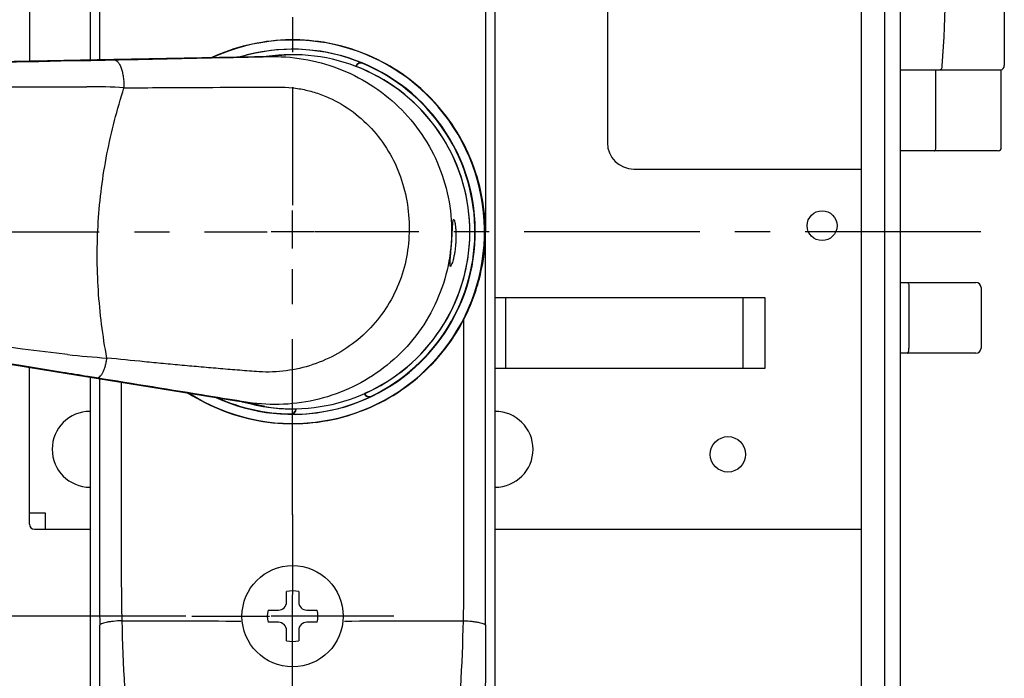
# Model space of a CAD drawing. Units: millimetres. Extents: x 0 to 841, y 0 to 594.
# Drawn here: x 104 to 201, y 251 to 316 of the extents above; entities that cross this region are included whole.
import ezdxf

# ---------------------------------------------------------------- set-up
doc = ezdxf.new("R2010")
doc.units = ezdxf.units.MM
doc.header["$LTSCALE"] = 46.255
doc.linetypes.add('CENTER', pattern=[0.6, 0.375, -0.075, 0.075, -0.075])
doc.layers.get('0').update_dxf_attribs({"linetype": 'CONTINUOUS'})
for name, color, linetype in [('0002_ASM_ALL_AXES', 7, 'CONTINUOUS'), ('002_PRT_ALL_AXES', 7, 'CONTINUOUS'), ('006_PRT_ALL_SURFS', 7, 'CONTINUOUS'), ('AXIS_XYZ', 7, 'CONTINUOUS')]:
    doc.layers.add(name, color=color, linetype=linetype)
doc.dimstyles.new('DIMSTYLE_1', dxfattribs={"dimtxt": 3.5, "dimasz": 3, "dimexe": 1.5, "dimexo": 0.5, "dimgap": 0.875, "dimtad": 1, "dimdsep": 46, "dimtxsty": 'STANDARD', "dimblk": 'OPEN', "dimblk1": 'OPEN', "dimblk2": 'OPEN', "dimcen": 0.09, "dimazin": 2, "dimtp": 0.01, "dimtm": 0.01, "dimtfac": 1, "dimtofl": 0, "dimtmove": 0, "dimatfit": 3, "dimldrblk": 'OPEN', "dimfxl": 1, "dimtolj": 1, "dimarcsym": 0})

# ---------------------------------------------------------------- blocks, each defined once
blk = doc.blocks.new('_OPEN')
at = {"color": 0, "linetype": 'BYBLOCK'}
for p, q in [((0, 0), (-1, 0.25)), ((-1, -0.25), (0, 0)), ((-1, 0), (0, 0))]:
    blk.add_line(p, q, dxfattribs=at)
blk = doc.blocks.new('*D0')
at = {"color": 2, "linetype": 'CONTINUOUS'}
for p, q in [((89.587, 294.999), (89.587, 275.999)), ((89.587, 256.999), (89.587, 275.999)), ((120.04, 256.999), (88.087, 256.999))]:
    blk.add_line(p, q, dxfattribs=at)
at = {"color": 2, "linetype": 'CONTINUOUS', "xscale": 3, "yscale": 3, "zscale": 3}
for p, rotation in [((89.587, 294.999), 90), ((89.587, 256.999), 270)]:
    blk.add_blockref('_OPEN', p, dxfattribs=dict(at, rotation=rotation))

msp = doc.modelspace()

# ---------------------------------------------------------------- linework, layer by layer
at = {"color": 7, "linetype": 'CONTINUOUS'}
for p, q in [((186.775, 237.349), (186.775, 367.349)), ((189.075, 237.349), (189.075, 367.349)), ((190.575, 367.349), (190.575, 237.349)), ((161.675, 334.199), (161.675, 303.799)), ((104.575, 331.099), (104.575, 311.853)), ((110.575, 331.276), (110.575, 311.973)), ((150.575, 198.002), (150.575, 331.276)), ((200.875, 326.569), (200.875, 311.429)), ((128.541, 312.34), (112.926, 312.02)), ((112.926, 312.02), (98.248, 311.728)), ((136.813, 311.348), (136.824, 311.376)), ((190.575, 310.999), (200.575, 310.999)), ((200.575, 303.299), (200.575, 310.999)), ((200.275, 302.999), (190.575, 302.999)), ((164.275, 301.199), (186.775, 301.199)), ((190.575, 289.999), (198.075, 289.999)), ((198.575, 289.499), (198.575, 283.499)), ((150.575, 288.499), (177.23, 288.499)), ((151.599, 288.499), (151.599, 281.499)), ((175.05, 288.499), (175.05, 281.499)), ((96.242, 282.931), (107.09, 281.186)), ((198.075, 282.999), (190.575, 282.999)), ((104.575, 266.099), (104.575, 281.591)), ((107.09, 281.186), (125.035, 278.29)), ((177.23, 281.499), (150.575, 281.499)), ((110.575, 280.624), (110.575, 198.002)), ((125.035, 278.29), (126.149, 278.11)), ((137.672, 278.972), (137.66, 279)), ((130.915, 277.504), (130.915, 277.474)), ((106.175, 267.199), (104.575, 267.199)), ((106.175, 265.599), (106.175, 267.199)), ((105.075, 265.599), (110.575, 265.599)), ((150.575, 265.599), (186.775, 265.599)), ((129.975, 258.408), (129.975, 259.426)), ((131.175, 259.426), (131.175, 258.408)), ((128.148, 257.599), (129.166, 257.599)), ((131.983, 257.599), (133.002, 257.599)), ((129.166, 256.399), (128.148, 256.399)), ((133.002, 256.399), (131.983, 256.399)), ((129.975, 254.572), (129.975, 255.591)), ((131.175, 255.591), (131.175, 254.572))]:
    msp.add_line(p, q, dxfattribs=at)
at = {"color": 9, "linetype": 'CONTINUOUS'}
for p, q in [((111.52, 311.992), (111.52, 325.704)), ((149.629, 325.704), (149.629, 294.999)), ((127.415, 312.316), (128.542, 312.34)), ((130.273, 312.496), (128.379, 312.314)), ((128.541, 312.34), (128.675, 312.342)), ((128.542, 312.34), (128.675, 312.342)), ((128.542, 312.316), (128.564, 312.316)), ((137.305, 311.162), (136.839, 311.341)), ((194.119, 303.299), (194.119, 310.999)), ((149.64, 294.999), (149.629, 294.999)), ((149.64, 260.069), (149.64, 294.999)), ((191.46, 289.499), (191.46, 283.499)), ((177.23, 288.499), (177.23, 281.499)), ((147.493, 260.069), (147.493, 286.348)), ((111.509, 280.474), (111.509, 260.069)), ((113.656, 280.127), (113.656, 260.069)), ((138.142, 279.21), (137.685, 279.007)), ((126.149, 278.11), (125.036, 278.29)), ((127.841, 277.714), (126.001, 278.156)), ((126.28, 278.089), (126.149, 278.11)), ((126.279, 278.089), (126.149, 278.11)), ((126.187, 278.127), (126.152, 278.132)), ((130.389, 277.491), (130.889, 277.5))]:
    msp.add_line(p, q, dxfattribs=at)
at = {"color": 7, "linetype": 'CONTINUOUS'}
for centre, radius in [((182.875, 295.599), 1.475), ((173.575, 272.999), 1.75), ((130.575, 256.999), 5)]:
    msp.add_circle(centre, radius, dxfattribs=at)
at = {"color": 9, "linetype": 'CONTINUOUS'}
for centre, radius, start, end in [((97.564, 318.999), 97.479, 355.53404, 4.46595), ((128.73, 294.632), 17.685, 90.61034, 91.13858), ((128.856, 297.611), 14.732, 90.7065, 91.22527), ((-185.502, 14818.633), 14509.711, 270.8897517, 271.1664442), ((137.306, 311.162), 0.5, 67.41361, 158.97828), ((130.575, 294.999), 18.009, 295.60811, 67.39189), ((130.575, 294.999), 17.509, 295.60811, 67.39189), ((110.199, 243.601), 65.737, 86.75701, 89.95873), ((-2192.584, -13978.72), 14444.184, 80.8359074, 81.114415), ((116.827, 354.805), 72.43, 263.2787, 266.35669), ((130.575, 294.999), 18.009, 245.63295, 269.39189), ((138.142, 279.211), 0.5, 204.02171, 295.58641), ((130.575, 294.999), 17.509, 254.6163, 269.39189), ((128.846, 295.803), 17.875, 260.83949, 261.33167), ((128.511, 292.662), 14.743, 260.77924, 261.29326), ((130.389, 277.492), 0.5, 269.41361, 0.97828), ((1036.258, 260.062), 924.748, 179.999559, 180.244799), ((239.805, 260.011), 126.149, 179.97372, 181.5692), ((22.851, 259.991), 124.643, 358.42117, 0.03593), ((-769.706, 260.051), 919.346, 359.75448, 0.001161), ((-17290.346, 183.957), 17402.013, 0.0646631, 0.2375679), ((130.678, 4034.163), 3777.645, 269.742536, 269.920653), ((130.387, 4063.021), 3806.502, 270.080016, 270.256782), ((20739.675, 175.548), 20590.201, 179.7758185, 179.9219506)]:
    msp.add_arc(centre, radius, start, end, dxfattribs=at)
at = {"color": 7, "linetype": 'CONTINUOUS'}
for centre, radius, start, end in [((130.575, 294.999), 18.953, 237.32006, 114.68149), ((130.575, 294.999), 18.047, 245.19239, 106.81195), ((130.575, 294.999), 18.035, 67.48038, 106.67062), ((130.575, 294.999), 17.5, 261.01146, 90.98854), ((130.575, 295.082), 17.417, 90.99394, 95.60444), ((137.291, 311.197), 0.5, 67.47661, 159.00377), ((200.445, 311.429), 0.43, 277.50052, 360), ((164.275, 303.799), 2.6, 180, 270), ((130.307, 294.816), 19.323, 0.54156, 24.29369), ((200.275, 303.299), 0.3, 270, 360), ((198.075, 289.499), 0.5, 0, 90), ((198.075, 283.499), 0.5, 270, 360), ((130.575, 294.999), 18.035, 269.48038, 295.51962), ((138.129, 279.175), 0.5, 203.99663, 295.52299), ((130.563, 294.916), 17.417, 256.39558, 261.00606), ((130.416, 277.465), 0.5, 269.47661, 1.00377), ((105.075, 266.099), 0.5, 180, 270), ((130.575, 256.999), 2.5, 76.11346, 103.88654), ((129.166, 258.408), 0.808, 270, 360), ((131.983, 258.408), 0.808, 180, 270), ((130.575, 256.999), 2.5, 166.11346, 193.88654), ((130.575, 256.999), 2.5, 346.11346, 13.88654), ((129.166, 255.591), 0.808, 0, 90), ((131.983, 255.591), 0.808, 90, 180), ((130.575, 256.999), 2.5, 256.11346, 283.88654)]:
    msp.add_arc(centre, radius, start, end, dxfattribs=at)
for points, knots in [([(147.919, 302.766), (147.406, 303.906), (146.152, 306.089), (143.667, 308.924), (140.673, 311.218), (137.284, 312.882), (133.632, 313.849), (129.859, 314.081), (126.115, 313.568), (123.731, 312.742), (122.596, 312.218)], [0, 0, 0, 0, 0.124902, 0.249714, 0.374548, 0.499501, 0.6246, 0.749788, 0.874954, 1, 1, 1, 1]), ([(147.493, 286.348), (148.188, 287.7), (149.249, 290.531), (149.626, 293.528), (149.64, 294.999)], [0, 0, 0, 0, 0.508287, 1, 1, 1, 1]), ([(120.267, 279.059), (121.376, 278.345), (123.753, 277.143), (127.61, 276.12), (131.599, 275.917), (135.542, 276.544), (139.267, 277.972), (142.613, 280.139), (145.436, 282.949), (146.891, 285.175), (147.493, 286.348)], [0, 0, 0, 0, 0.12495, 0.250054, 0.375248, 0.50041, 0.625437, 0.750316, 0.875128, 1, 1, 1, 1])]:
    msp.add_open_spline(points, degree=3, knots=knots, dxfattribs=at)
at = {"color": 9, "linetype": 'CONTINUOUS'}
for points, knots in [([(27.013, 310.548), (34.984, 310.641), (51.457, 310.873), (84.925, 311.451), (110.421, 311.967), (127.415, 312.316)], [0, 0, 0, 0, 0.238142, 0.492196, 1, 1, 1, 1]), ([(112.927, 311.992), (114.197, 312.019), (119.347, 312.129), (124.498, 312.235), (128.379, 312.314)], [0, 0, 0, 0, 0.246612, 1, 1, 1, 1]), ([(128.564, 312.316), (129.745, 312.328), (132.114, 312.113), (135.53, 311.095), (138.682, 309.417), (141.445, 307.13), (143.695, 304.312), (145.32, 301.069), (146.23, 297.544), (146.322, 295.11), (146.238, 293.904)], [0, 0, 0, 0, 0.1239, 0.247502, 0.371352, 0.495802, 0.620977, 0.746841, 0.873257, 1, 1, 1, 1]), ([(109.87, 311.929), (110.131, 311.934), (111.149, 311.954), (112.168, 311.976), (112.927, 311.992)], [0, 0, 0, 0, 0.255517, 1, 1, 1, 1]), ([(112.927, 311.992), (112.96, 311.992), (113.028, 311.983), (113.127, 311.941), (113.223, 311.872), (113.354, 311.74), (113.502, 311.509), (113.648, 311.164), (113.768, 310.747), (113.856, 310.274), (113.909, 309.763), (113.919, 309.411), (113.918, 309.233)], [0, 0, 0, 0, 0.031796, 0.065552, 0.102817, 0.144659, 0.243971, 0.364844, 0.505227, 0.661285, 0.828067, 1, 1, 1, 1]), ([(194.481, 310.999), (194.515, 310.999), (194.591, 311.025), (194.676, 311.121), (194.731, 311.254), (194.746, 311.355), (194.748, 311.409)], [0, 0, 0, 0, 0.195718, 0.4261, 0.698961, 1, 1, 1, 1]), ([(39.206, 308.73), (50.913, 308.869), (74.592, 309.152), (98.273, 309.319), (110.247, 309.338)], [0, 0, 0, 0, 0.494362, 1, 1, 1, 1]), ([(113.918, 309.233), (115.173, 309.237), (120.257, 309.261), (125.34, 309.294), (129.17, 309.298)], [0, 0, 0, 0, 0.2468, 1, 1, 1, 1]), ([(129.17, 309.298), (129.625, 309.299), (130.538, 309.26), (131.893, 309.037), (133.216, 308.653), (134.916, 307.942), (136.887, 306.701), (138.89, 304.741), (140.458, 302.403), (141.532, 299.792), (142.087, 297.02), (142.115, 295.133), (142.049, 294.197)], [0, 0, 0, 0, 0.061352, 0.12285, 0.18454, 0.24644, 0.370684, 0.49569, 0.621293, 0.747314, 0.873593, 1, 1, 1, 1]), ([(112.224, 282.521), (111.817, 284.734), (111.247, 289.215), (111.232, 295.993), (112.098, 302.716), (113.232, 307.089), (113.918, 309.233)], [0, 0, 0, 0, 0.249707, 0.499948, 0.750219, 1, 1, 1, 1]), ([(193.938, 302.999), (193.962, 302.999), (194.016, 303.019), (194.073, 303.09), (194.11, 303.187), (194.119, 303.261), (194.119, 303.299)], [0, 0, 0, 0, 0.191083, 0.420892, 0.696317, 1, 1, 1, 1]), ([(125.036, 278.29), (108.256, 281.002), (83.08, 285.06), (50.018, 290.29), (33.737, 292.813), (25.857, 294.015)], [0, 0, 0, 0, 0.507804, 0.761858, 1, 1, 1, 1]), ([(108.35, 282.873), (102.405, 283.557), (90.535, 285.167), (72.862, 288.024), (55.422, 291.064), (43.884, 293.07), (38.178, 294.021)], [0, 0, 0, 0, 0.252628, 0.505602, 0.755773, 1, 1, 1, 1]), ([(146.238, 293.904), (146.154, 292.697), (145.724, 290.296), (144.335, 286.924), (142.271, 283.928), (139.64, 281.441), (136.572, 279.559), (133.209, 278.346), (129.698, 277.831), (127.341, 277.953), (126.187, 278.127)], [0, 0, 0, 0, 0.126805, 0.253417, 0.379658, 0.505349, 0.630315, 0.754417, 0.877607, 1, 1, 1, 1]), ([(142.049, 294.197), (141.984, 293.278), (141.68, 291.449), (140.702, 288.85), (139.237, 286.498), (137.342, 284.488), (135.099, 282.898), (132.603, 281.782), (129.956, 281.17), (128.149, 281.106), (127.256, 281.161)], [0, 0, 0, 0, 0.126415, 0.2527, 0.378719, 0.504317, 0.62934, 0.753656, 0.877198, 1, 1, 1, 1]), ([(191.265, 289.999), (191.278, 289.999), (191.306, 289.991), (191.344, 289.96), (191.377, 289.912), (191.418, 289.823), (191.451, 289.683), (191.46, 289.563), (191.46, 289.499)], [0, 0, 0, 0, 0.068647, 0.149835, 0.249964, 0.370519, 0.663946, 1, 1, 1, 1]), ([(191.265, 282.999), (191.278, 282.999), (191.306, 283.007), (191.344, 283.038), (191.377, 283.086), (191.418, 283.175), (191.451, 283.315), (191.46, 283.435), (191.46, 283.499)], [0, 0, 0, 0, 0.068647, 0.149835, 0.249964, 0.370519, 0.663946, 1, 1, 1, 1]), ([(111.193, 280.558), (111.247, 280.55), (111.371, 280.566), (111.541, 280.675), (111.701, 280.854), (111.849, 281.098), (111.98, 281.398), (112.09, 281.745), (112.174, 282.124), (112.211, 282.387), (112.224, 282.521)], [0, 0, 0, 0, 0.069429, 0.150524, 0.250375, 0.370646, 0.509764, 0.664253, 0.829444, 1, 1, 1, 1]), ([(127.256, 281.161), (126.938, 281.18), (126.302, 281.228), (125.349, 281.304), (124.399, 281.381), (123.135, 281.486), (121.56, 281.622), (119.676, 281.792), (117.801, 281.967), (115.317, 282.207), (113.46, 282.394), (112.224, 282.521)], [0, 0, 0, 0, 0.063418, 0.126725, 0.189921, 0.253001, 0.378805, 0.504116, 0.628912, 0.753173, 1, 1, 1, 1]), ([(111.193, 280.558), (110.921, 280.602), (109.801, 280.784), (108.681, 280.966), (107.833, 281.102)], [0, 0, 0, 0, 0.242808, 1, 1, 1, 1]), ([(126.001, 278.156), (124.754, 278.358), (119.817, 279.156), (114.881, 279.957), (111.193, 280.558)], [0, 0, 0, 0, 0.252659, 1, 1, 1, 1]), ([(113.703, 256.556), (113.421, 256.543), (113.015, 256.513), (112.501, 256.448), (112.179, 256.393), (111.915, 256.332), (111.735, 256.274), (111.626, 256.223), (111.561, 256.182), (111.522, 256.14), (111.518, 256.111)], [0, 0, 0, 0, 0.372617, 0.538212, 0.683343, 0.80393, 0.896954, 0.932673, 0.96129, 1, 1, 1, 1]), ([(113.703, 256.556), (113.804, 252.183), (114.298, 243.478), (115.641, 232.692), (117.151, 224.2), (118.508, 217.934), (120.119, 211.773), (121.397, 207.737), (122.098, 205.75)], [0, 0, 0, 0, 0.253938, 0.505622, 0.630449, 0.75448, 0.87766, 1, 1, 1, 1]), ([(139.051, 205.75), (139.753, 207.737), (141.031, 211.773), (142.641, 217.934), (143.998, 224.2), (145.508, 232.692), (146.851, 243.478), (147.345, 252.183), (147.446, 256.556)], [0, 0, 0, 0, 0.12234, 0.24552, 0.369551, 0.494378, 0.746062, 1, 1, 1, 1]), ([(147.446, 256.556), (147.728, 256.544), (148.135, 256.514), (148.648, 256.45), (148.97, 256.395), (149.235, 256.333), (149.415, 256.275), (149.523, 256.224), (149.588, 256.182), (149.627, 256.14), (149.632, 256.111)], [0, 0, 0, 0, 0.372463, 0.537987, 0.683062, 0.803617, 0.896651, 0.932399, 0.961068, 1, 1, 1, 1])]:
    msp.add_open_spline(points, degree=3, knots=knots, dxfattribs=at)
at = {"layer": '0002_ASM_ALL_AXES', "color": 2, "linetype": 'CENTER'}
for p, q in [((130.575, 531.305), (130.575, 297.639)), ((10.869, 294.999), (128.073, 294.999)), ((198.551, 294.999), (132.735, 294.999)), ((130.575, 267.025), (130.575, 293.35))]:
    msp.add_line(p, q, dxfattribs=at)
at = {"layer": '0002_ASM_ALL_AXES', "color": 2, "linetype": 'CONTINUOUS'}
for p, q in [((130.575, 293.35), (130.575, 297.102)), ((132.677, 294.999), (128.472, 294.999))]:
    msp.add_line(p, q, dxfattribs=at)
at = {"layer": '002_PRT_ALL_AXES', "color": 7, "linetype": 'CONTINUOUS'}
for centre, start, end in [((110.575, 273.499), 90, 270), ((150.575, 273.499), 270, 90)]:
    msp.add_arc(centre, 3.75, start, end, dxfattribs=at)
for points, knots in [([(146.28, 293.901), (146.291, 294.052), (146.31, 294.348), (146.334, 294.778), (146.355, 295.174), (146.374, 295.522), (146.391, 295.774), (146.407, 295.941), (146.419, 296.038), (146.433, 296.114), (146.446, 296.164), (146.459, 296.193), (146.469, 296.209), (146.481, 296.217), (146.488, 296.217)], [0, 0, 0, 0, 0.193853, 0.380238, 0.552011, 0.702551, 0.826066, 0.876177, 0.917896, 0.950906, 0.975085, 0.983948, 0.990811, 1, 1, 1, 1]), ([(146.488, 296.217), (146.496, 296.216), (146.515, 296.201), (146.547, 296.14), (146.586, 296.008), (146.629, 295.793), (146.668, 295.504), (146.697, 295.154), (146.713, 294.755), (146.711, 294.322), (146.696, 294.024), (146.686, 293.872)], [0, 0, 0, 0, 0.010194, 0.027582, 0.087732, 0.181172, 0.304773, 0.454177, 0.624097, 0.808342, 1, 1, 1, 1]), ([(146.164, 291.578), (146.157, 291.579), (146.146, 291.589), (146.138, 291.606), (146.13, 291.637), (146.124, 291.688), (146.121, 291.765), (146.122, 291.862), (146.129, 292.03), (146.147, 292.283), (146.177, 292.629), (146.212, 293.025), (146.247, 293.454), (146.269, 293.75), (146.28, 293.901)], [0, 0, 0, 0, 0.009189, 0.016051, 0.024912, 0.049091, 0.082098, 0.123817, 0.173927, 0.297443, 0.447983, 0.619758, 0.806145, 1, 1, 1, 1]), ([(146.686, 293.872), (146.675, 293.721), (146.648, 293.424), (146.59, 292.995), (146.519, 292.601), (146.441, 292.259), (146.362, 291.979), (146.29, 291.772), (146.233, 291.647), (146.193, 291.591), (146.172, 291.578), (146.164, 291.578)], [0, 0, 0, 0, 0.191655, 0.375898, 0.545816, 0.69522, 0.81882, 0.912262, 0.972416, 0.989806, 1, 1, 1, 1])]:
    msp.add_open_spline(points, degree=3, knots=knots, dxfattribs=at)
at = {"layer": '006_PRT_ALL_SURFS', "color": 7, "linetype": 'CONTINUOUS'}
for p, q in [((128.874, 312.416), (127.978, 312.328)), ((125.591, 278.2), (126.467, 277.989))]:
    msp.add_line(p, q, dxfattribs=at)
at = {"layer": 'AXIS_XYZ', "color": 2, "linetype": 'CENTER'}
for p, q in [((130.575, 267.06), (130.575, 259.138)), ((120.604, 256.999), (128.28, 256.999)), ((140.561, 256.999), (132.547, 256.999)), ((130.575, 185.277), (130.575, 254.939))]:
    msp.add_line(p, q, dxfattribs=at)
at = {"layer": 'AXIS_XYZ', "color": 2, "linetype": 'CONTINUOUS'}
for p, q in [((130.575, 254.939), (130.575, 259.102)), ((132.547, 256.999), (128.472, 256.999))]:
    msp.add_line(p, q, dxfattribs=at)

# ---------------------------------------------------------------- dimensions: what is measured, and where the dimension line sits
at = {"color": 2, "linetype": 'CONTINUOUS'}
dim = msp.add_linear_dim(base=(89.587, 256.999), p1=(12.263, 294.999), p2=(120.54, 256.999), angle=270, dimstyle='DIMSTYLE_1', dxfattribs=at)
dim.commit()
dim.dimension.update_dxf_attribs({"geometry": '*D0', "text_midpoint": (89.587, 272.499), "dimtype": 160})

doc.saveas('drawing.dxf')
